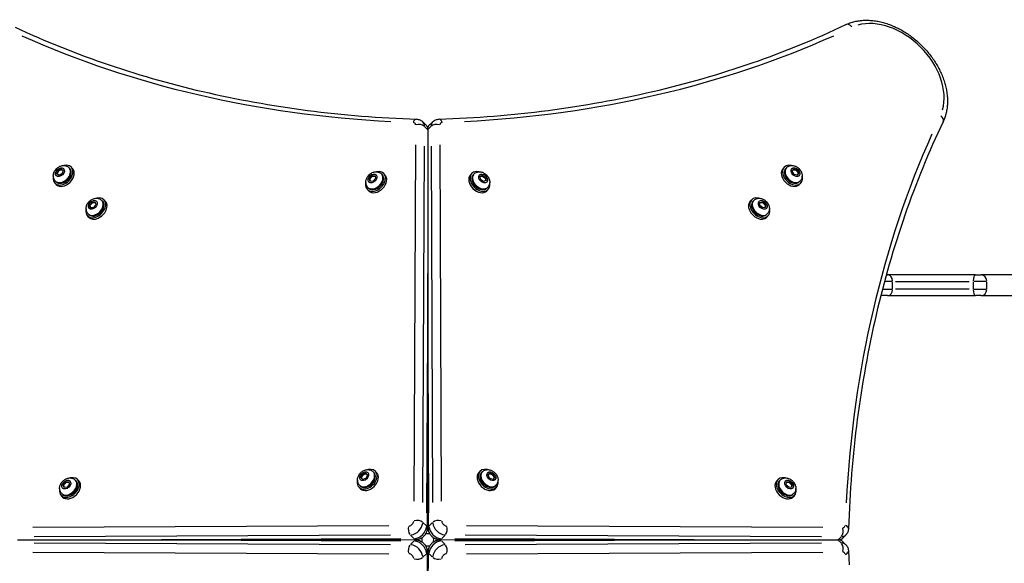
# Model space of a CAD drawing. Units: millimetres. Extents: x -4285 to 2671, y -3753 to 47.
# Drawn here: x -1135 to -233, y -1878 to -1381 of the extents above; entities that cross this region are included whole.
import ezdxf

# ---------------------------------------------------------------- set-up
doc = ezdxf.new("R2010")
doc.units = ezdxf.units.MM
doc.header["$LTSCALE"] = 40
doc.layers.add('SW_Toestellen', color=2, linetype='Continuous')

msp = doc.modelspace()

# ---------------------------------------------------------------- linework, layer by layer
at = {"layer": 'SW_Toestellen'}
for p, q in [((-762.1, -1477.65), (-765.6, -1474.15)), ((-759.96, -1477.65), (-756.46, -1474.15)), ((-763.87, -1478.52), (-761.18, -1481.2)), ((-761.03, -1478.98), (-761.03, -1479.23)), ((-761.03, -1481.35), (-761.03, -1479.23)), ((-761.03, -1481.35), (-761.03, -1600.87)), ((-760.88, -1481.2), (-758.2, -1478.52)), ((-772.29, -1495.2), (-773.71, -1821.32)), ((-748.36, -1821.32), (-749.78, -1495.2)), ((-765.51, -1822.61), (-764.09, -1496.49)), ((-757.97, -1496.49), (-756.55, -1822.61)), ((-1100.54, -1521.9), (-1099.79, -1518.92)), ((-1098.4, -1523.17), (-1100.54, -1521.9)), ((-1099.79, -1518.92), (-1096.9, -1517.2)), ((-1099.09, -1519.62), (-1099.79, -1518.92)), ((-1099.78, -1521.36), (-1099.43, -1519.96)), ((-1099.67, -1522.42), (-1099.78, -1521.36)), ((-1099.43, -1519.96), (-1098.28, -1518.81)), ((-1095.51, -1521.45), (-1098.4, -1523.17)), ((-1098.28, -1518.81), (-1096.93, -1518.01)), ((-1096.93, -1518.01), (-1095.65, -1518.14)), ((-1096.9, -1517.2), (-1094.76, -1518.46)), ((-1096.9, -1517.2), (-1095.99, -1518.1)), ((-1095.65, -1518.14), (-1094.8, -1518.64)), ((-1094.76, -1518.46), (-1095.51, -1521.45)), ((-1089.44, -1516.02), (-1088.71, -1516.75)), ((-1086.23, -1516.76), (-1087.48, -1515.51)), ((-803.42, -1521.81), (-802.7, -1522.53)), ((-800.21, -1522.55), (-801.46, -1521.3)), ((-721.85, -1522.55), (-720.6, -1521.3)), ((-718.64, -1521.81), (-719.37, -1522.53)), ((-435.84, -1516.76), (-434.59, -1515.51)), ((-432.63, -1516.02), (-433.35, -1516.75)), ((-427.41, -1519.43), (-426.14, -1517.29)), ((-425.68, -1522.32), (-427.41, -1519.43)), ((-426.65, -1518.16), (-425.59, -1518.06)), ((-426.14, -1517.29), (-423.15, -1518.04)), ((-422.7, -1523.07), (-425.68, -1522.32)), ((-425.59, -1518.06), (-424.19, -1518.41)), ((-424.19, -1518.41), (-423.05, -1519.55)), ((-423.85, -1518.75), (-423.15, -1518.04)), ((-423.15, -1518.04), (-421.43, -1520.93)), ((-423.05, -1519.55), (-422.24, -1520.91)), ((-422.37, -1522.18), (-422.87, -1523.03)), ((-421.43, -1520.93), (-422.7, -1523.07)), ((-422.24, -1520.91), (-422.37, -1522.18)), ((-421.43, -1520.93), (-422.34, -1521.84)), ((-1101.07, -1531.61), (-1102.32, -1530.36)), ((-1101.81, -1528.4), (-1101.09, -1529.12)), ((-814.42, -1525.83), (-812.05, -1523.31)), ((-814, -1528.5), (-814.42, -1525.83)), ((-813.84, -1526.41), (-814.42, -1525.83)), ((-811.22, -1528.63), (-814, -1528.5)), ((-813.85, -1526.27), (-812.69, -1525.02)), ((-813.72, -1527.61), (-813.85, -1526.27)), ((-813.58, -1528.52), (-813.72, -1527.61)), ((-812.69, -1525.02), (-811.48, -1523.81)), ((-812.05, -1523.31), (-809.27, -1523.44)), ((-811.51, -1523.84), (-812.05, -1523.31)), ((-811.48, -1523.81), (-810.1, -1523.88)), ((-808.86, -1526.11), (-811.22, -1528.63)), ((-810.1, -1523.88), (-809.19, -1523.97)), ((-809.27, -1523.44), (-808.86, -1526.11)), ((-713.21, -1523.98), (-710.85, -1523.03)), ((-712.79, -1526.92), (-713.21, -1523.98)), ((-713.17, -1524.27), (-712.29, -1523.91)), ((-710.01, -1528.91), (-712.79, -1526.92)), ((-712.29, -1523.91), (-711, -1523.78)), ((-711.66, -1523.85), (-710.85, -1523.03)), ((-711, -1523.78), (-709.68, -1524.72)), ((-710.85, -1523.03), (-708.07, -1525.02)), ((-707.65, -1527.96), (-710.01, -1528.91)), ((-709.68, -1524.72), (-708.51, -1525.89)), ((-708.72, -1525.68), (-708.07, -1525.02)), ((-708.51, -1525.89), (-708.32, -1527.28)), ((-708.32, -1527.28), (-708.41, -1528.27)), ((-708.07, -1525.02), (-707.65, -1527.96)), ((-420.99, -1531.61), (-419.74, -1530.36)), ((-420.25, -1528.4), (-420.98, -1529.12)), ((-815.06, -1537.4), (-816.31, -1536.15)), ((-815.8, -1534.18), (-815.07, -1534.91)), ((-707.01, -1537.4), (-705.76, -1536.15)), ((-706.27, -1534.18), (-706.99, -1534.91)), ((-1070.47, -1550.17), (-1068.18, -1547.58)), ((-1069.86, -1550.54), (-1068.74, -1549.28)), ((-1068.74, -1549.28), (-1067.54, -1548.08)), ((-1068.18, -1547.58), (-1065.36, -1547.59)), ((-1068.18, -1547.58), (-1067.61, -1548.15)), ((-1067.54, -1548.08), (-1066.16, -1548.09)), ((-1066.16, -1548.09), (-1065.24, -1548.18)), ((-1065.36, -1547.59), (-1064.83, -1550.2)), ((-1059.44, -1546.02), (-1058.71, -1546.75)), ((-1057.48, -1545.51), (-1056.23, -1546.76)), ((-464.59, -1545.51), (-465.84, -1546.76)), ((-462.63, -1546.02), (-463.35, -1546.75)), ((-457.02, -1550.72), (-457.01, -1547.89)), ((-457.01, -1547.89), (-454.4, -1547.36)), ((-457.01, -1548.29), (-456.11, -1548.11)), ((-456.11, -1548.11), (-454.77, -1547.97)), ((-455.04, -1548), (-454.4, -1547.36)), ((-454.77, -1547.97), (-453.51, -1549.09)), ((-454.4, -1547.36), (-451.81, -1549.65)), ((-453.51, -1549.09), (-452.31, -1550.29)), ((-451.81, -1549.65), (-452.38, -1550.22)), ((-451.81, -1549.65), (-451.83, -1552.47)), ((-1071.81, -1558.4), (-1071.09, -1559.12)), ((-1069.94, -1552.77), (-1070.47, -1550.17)), ((-1069.83, -1550.81), (-1070.47, -1550.17)), ((-1067.12, -1552.79), (-1069.94, -1552.77)), ((-1069.73, -1551.87), (-1069.86, -1550.54)), ((-1069.54, -1552.78), (-1069.73, -1551.87)), ((-1064.83, -1550.2), (-1067.12, -1552.79)), ((-454.43, -1553.01), (-457.02, -1550.72)), ((-451.83, -1552.47), (-454.43, -1553.01)), ((-452.32, -1551.67), (-452.41, -1552.59)), ((-452.31, -1550.29), (-452.32, -1551.67)), ((-450.25, -1558.4), (-450.98, -1559.12)), ((-1072.32, -1560.36), (-1071.07, -1561.61)), ((-449.74, -1560.36), (-450.99, -1561.61)), ((-761.03, -1600.87), (-761.03, -1787.17)), ((-761.09, -1613.03), (-762.04, -1832.06)), ((-760.03, -1832.06), (-760.98, -1613.03)), ((-335.88, -1620.24), (-342.58, -1620.24)), ((-341.35, -1614.24), (-340.15, -1614.24)), ((-259.63, -1614.24), (-340.15, -1614.24)), ((-335.54, -1626.89), (-335.54, -1620.59)), ((-332.84, -1620.24), (-265.64, -1620.24)), ((-261.81, -1620.59), (-261.81, -1626.89)), ((-249.7, -1620.24), (-261.13, -1620.24)), ((-259.63, -1614.24), (-254.63, -1614.24)), ((708.91, -1614.24), (-254.63, -1614.24)), ((-249.33, -1626.89), (-249.33, -1620.59)), ((-344.33, -1627.24), (-335.96, -1627.24)), ((-265.64, -1627.24), (-332.84, -1627.24)), ((-261.13, -1627.24), (-249.7, -1627.24)), ((-340.15, -1633.24), (-346.38, -1633.24)), ((-340.15, -1633.24), (-259.63, -1633.24)), ((-254.63, -1633.24), (-259.63, -1633.24)), ((-254.63, -1633.24), (708.91, -1633.24)), ((-761.29, -1845.97), (-761.03, -1787.17)), ((-761.03, -1787.17), (-760.78, -1845.97)), ((-1083.65, -1802.03), (-1082.93, -1802.76)), ((-1080.44, -1802.77), (-1081.69, -1801.52)), ((-822.24, -1799.84), (-820.98, -1796.85)), ((-820.5, -1801.57), (-822.24, -1799.84)), ((-821.4, -1799.54), (-820.82, -1798.15)), ((-821.27, -1800.8), (-821.4, -1799.54)), ((-820.98, -1796.85), (-817.99, -1795.6)), ((-820.25, -1797.58), (-820.98, -1796.85)), ((-820.82, -1798.15), (-819.68, -1797.02)), ((-817.52, -1800.32), (-820.5, -1801.57)), ((-819.68, -1797.02), (-818.29, -1796.43)), ((-818.29, -1796.43), (-817.03, -1796.56)), ((-817.99, -1795.6), (-816.26, -1797.33)), ((-816.26, -1797.33), (-817.52, -1800.32)), ((-811.04, -1794.42), (-810.31, -1795.15)), ((-807.83, -1795.16), (-809.08, -1793.91)), ((-714.24, -1795.16), (-712.99, -1793.91)), ((-711.03, -1794.42), (-711.75, -1795.15)), ((-705.8, -1797.33), (-704.07, -1795.6)), ((-704.55, -1800.32), (-705.8, -1797.33)), ((-705.04, -1796.56), (-703.77, -1796.43)), ((-701.56, -1801.57), (-704.55, -1800.32)), ((-704.07, -1795.6), (-701.08, -1796.85)), ((-703.77, -1796.43), (-702.39, -1797.02)), ((-702.39, -1797.02), (-701.25, -1798.15)), ((-701.82, -1797.58), (-701.08, -1796.85)), ((-699.83, -1799.84), (-701.56, -1801.57)), ((-701.25, -1798.15), (-700.67, -1799.54)), ((-701.08, -1796.85), (-699.83, -1799.84)), ((-700.67, -1799.54), (-700.79, -1800.8)), ((-441.63, -1802.77), (-440.38, -1801.52)), ((-438.42, -1802.03), (-439.14, -1802.76)), ((-1094.8, -1806.61), (-1092.82, -1803.83)), ((-1093.85, -1808.98), (-1094.8, -1806.61)), ((-1093.99, -1807.43), (-1094.8, -1806.61)), ((-1094.05, -1806.76), (-1093.11, -1805.44)), ((-1093.92, -1808.06), (-1094.05, -1806.76)), ((-1093.57, -1808.94), (-1093.92, -1808.06)), ((-1090.91, -1808.56), (-1093.85, -1808.98)), ((-1093.11, -1805.44), (-1091.95, -1804.28)), ((-1092.82, -1803.83), (-1089.88, -1803.42)), ((-1092.16, -1804.49), (-1092.82, -1803.83)), ((-1091.95, -1804.28), (-1090.55, -1804.08)), ((-1088.92, -1805.78), (-1090.91, -1808.56)), ((-1090.55, -1804.08), (-1089.57, -1804.18)), ((-1089.88, -1803.42), (-1088.92, -1805.78)), ((-822.67, -1810.01), (-823.92, -1808.76)), ((-823.41, -1806.8), (-822.69, -1807.52)), ((-699.39, -1810.01), (-698.14, -1808.76)), ((-698.65, -1806.8), (-699.38, -1807.52)), ((-432.87, -1806.61), (-432.73, -1803.83)), ((-430.34, -1808.98), (-432.87, -1806.61)), ((-432.75, -1804.26), (-431.85, -1804.12)), ((-432.73, -1803.83), (-430.07, -1803.42)), ((-431.85, -1804.12), (-430.5, -1803.98)), ((-430.64, -1803.99), (-430.07, -1803.42)), ((-430.5, -1803.98), (-429.25, -1805.15)), ((-427.68, -1808.56), (-430.34, -1808.98)), ((-430.07, -1803.42), (-427.54, -1805.78)), ((-429.25, -1805.15), (-428.04, -1806.36)), ((-428.11, -1807.73), (-428.2, -1808.65)), ((-428.04, -1806.36), (-428.11, -1807.73)), ((-428.08, -1806.32), (-427.54, -1805.78)), ((-427.54, -1805.78), (-427.68, -1808.56)), ((-1095.29, -1817.62), (-1096.54, -1816.37)), ((-1096.03, -1814.41), (-1095.3, -1815.13)), ((-426.78, -1817.62), (-425.53, -1816.37)), ((-426.04, -1814.41), (-426.77, -1815.13)), ((-761.21, -1828.34), (-761.1, -1828.45)), ((-761.11, -1828.45), (-761.21, -1828.55)), ((-761.1, -1828.45), (-761.03, -1828.52)), ((-761.03, -1828.52), (-760.96, -1828.45)), ((-760.96, -1828.45), (-760.85, -1828.34)), ((-760.86, -1828.55), (-760.96, -1828.45)), ((-796.51, -1844.12), (-1122.63, -1845.54)), ((-762.27, -1844.05), (-765.42, -1840.9)), ((-756.65, -1840.9), (-759.8, -1844.05)), ((-399.43, -1845.54), (-725.55, -1844.12)), ((-1121.35, -1853.74), (-795.22, -1852.32)), ((-785.77, -1855.79), (-1004.8, -1856.75)), ((-776.93, -1852.42), (-773.78, -1855.57)), ((-748.29, -1855.57), (-745.14, -1852.42)), ((-517.27, -1856.75), (-736.29, -1855.79)), ((-726.84, -1852.32), (-400.72, -1853.74)), ((-382.75, -1853.97), (-385.43, -1856.65)), ((-381.88, -1855.73), (-378.38, -1852.23)), ((-1136.48, -1856.8), (-1016.97, -1856.8)), ((-795.22, -1861.28), (-1121.35, -1859.86)), ((-1016.97, -1856.8), (-830.66, -1856.8)), ((-1004.8, -1856.85), (-785.77, -1857.81)), ((-830.66, -1856.8), (-771.87, -1856.54)), ((-771.87, -1857.06), (-830.66, -1856.8)), ((-789.39, -1856.73), (-789.5, -1856.62)), ((-789.5, -1856.98), (-789.39, -1856.87)), ((-789.32, -1856.8), (-789.39, -1856.73)), ((-789.39, -1856.87), (-789.32, -1856.8)), ((-789.28, -1856.63), (-789.38, -1856.72)), ((-789.38, -1856.88), (-789.28, -1856.98)), ((-773.78, -1858.04), (-776.93, -1861.19)), ((-750.2, -1856.54), (-691.4, -1856.8)), ((-691.4, -1856.8), (-750.2, -1857.06)), ((-745.14, -1861.19), (-748.29, -1858.04)), ((-736.29, -1857.81), (-517.27, -1856.85)), ((-732.68, -1856.72), (-732.78, -1856.63)), ((-732.78, -1856.98), (-732.68, -1856.88)), ((-732.68, -1856.73), (-732.75, -1856.8)), ((-732.75, -1856.8), (-732.68, -1856.87)), ((-732.57, -1856.62), (-732.68, -1856.73)), ((-732.68, -1856.87), (-732.57, -1856.98)), ((-400.72, -1859.86), (-726.84, -1861.28)), ((-691.4, -1856.8), (-505.1, -1856.8)), ((-505.1, -1856.8), (-385.58, -1856.8)), ((-383.46, -1856.8), (-385.58, -1856.8)), ((-385.43, -1856.95), (-382.75, -1859.63)), ((-383.46, -1856.8), (-383.21, -1856.8)), ((-381.88, -1857.87), (-378.38, -1861.37)), ((-1122.63, -1868.06), (-796.51, -1869.48)), ((-765.42, -1872.7), (-762.27, -1869.55)), ((-761.03, -1926.43), (-761.29, -1867.64)), ((-760.78, -1867.64), (-761.03, -1926.43)), ((-759.8, -1869.55), (-756.65, -1872.7)), ((-725.55, -1869.48), (-399.43, -1868.06))]:
    msp.add_line(p, q, dxfattribs=at)
at = {"layer": 'SW_Toestellen', "flags": 128}
for points in [[(-1138.57, -1387.61), (-1133.36, -1390.01), (-1128.13, -1392.39), (-1122.88, -1394.73), (-1117.6, -1397.04), (-1112.3, -1399.31), (-1106.98, -1401.55), (-1101.64, -1403.76), (-1096.27, -1405.93), (-1090.88, -1408.07), (-1085.47, -1410.17), (-1080.04, -1412.25), (-1074.58, -1414.28), (-1069.11, -1416.28), (-1063.61, -1418.25), (-1058.09, -1420.19), (-1052.55, -1422.08), (-1046.99, -1423.95), (-1041.41, -1425.78), (-1035.8, -1427.57), (-1030.18, -1429.34), (-1024.54, -1431.06), (-1018.87, -1432.75), (-1013.19, -1434.41), (-1007.48, -1436.03), (-1001.76, -1437.62), (-996.02, -1439.17), (-990.25, -1440.69), (-984.47, -1442.17), (-978.67, -1443.62), (-972.85, -1445.03), (-967.01, -1446.41), (-961.15, -1447.75), (-955.28, -1449.06), (-949.38, -1450.33), (-943.47, -1451.57), (-937.54, -1452.77), (-931.59, -1453.94), (-925.63, -1455.07), (-919.64, -1456.16), (-913.64, -1457.22), (-907.62, -1458.25), (-901.59, -1459.24), (-895.53, -1460.19), (-889.46, -1461.11), (-883.38, -1461.99), (-877.28, -1462.84), (-871.16, -1463.65), (-865.03, -1464.42), (-858.88, -1465.16), (-852.71, -1465.87), (-846.53, -1466.54), (-840.33, -1467.17), (-834.12, -1467.77), (-827.89, -1468.33), (-821.65, -1468.85), (-815.4, -1469.34), (-809.13, -1469.79), (-802.84, -1470.21), (-796.54, -1470.59), (-790.23, -1470.94), (-783.9, -1471.25), (-777.56, -1471.53), (-771.21, -1471.76)], [(-750.86, -1471.76), (-744.5, -1471.53), (-738.16, -1471.25), (-731.84, -1470.94), (-725.52, -1470.59), (-719.23, -1470.21), (-712.94, -1469.79), (-706.67, -1469.34), (-700.41, -1468.85), (-694.17, -1468.33), (-687.95, -1467.77), (-681.73, -1467.17), (-675.54, -1466.54), (-669.36, -1465.87), (-663.19, -1465.16), (-657.04, -1464.42), (-650.91, -1463.65), (-644.79, -1462.84), (-638.69, -1461.99), (-632.6, -1461.11), (-626.53, -1460.19), (-620.48, -1459.24), (-614.44, -1458.25), (-608.43, -1457.22), (-602.43, -1456.16), (-596.44, -1455.07), (-590.48, -1453.94), (-584.53, -1452.77), (-578.6, -1451.57), (-572.68, -1450.33), (-566.79, -1449.06), (-560.91, -1447.75), (-555.05, -1446.41), (-549.22, -1445.03), (-543.4, -1443.62), (-537.59, -1442.17), (-531.81, -1440.69), (-526.05, -1439.17), (-520.31, -1437.62), (-514.58, -1436.03), (-508.88, -1434.41), (-503.19, -1432.75), (-497.53, -1431.06), (-491.89, -1429.34), (-486.26, -1427.57), (-480.66, -1425.78), (-475.08, -1423.95), (-469.52, -1422.08), (-463.98, -1420.19), (-458.46, -1418.25), (-452.96, -1416.28), (-447.48, -1414.28), (-442.03, -1412.25), (-436.6, -1410.17), (-431.18, -1408.07), (-425.8, -1405.93), (-420.43, -1403.76), (-415.08, -1401.55), (-409.76, -1399.31), (-404.46, -1397.04), (-399.19, -1394.73), (-393.93, -1392.39), (-388.7, -1390.01), (-383.49, -1387.61), (-378.31, -1385.16)], [(-378.31, -1385.16), (-377.35, -1384.72), (-376.38, -1384.31), (-375.39, -1383.92), (-374.39, -1383.56), (-373.38, -1383.22), (-372.35, -1382.91), (-371.32, -1382.62), (-370.27, -1382.36), (-369.21, -1382.12), (-368.14, -1381.91), (-367.07, -1381.73), (-365.98, -1381.57), (-364.89, -1381.43), (-363.79, -1381.32), (-362.68, -1381.24), (-361.56, -1381.18), (-360.44, -1381.15), (-359.32, -1381.14), (-358.19, -1381.16), (-357.05, -1381.2), (-355.91, -1381.26), (-354.76, -1381.35), (-353.61, -1381.47), (-352.46, -1381.61), (-351.31, -1381.77), (-350.15, -1381.95), (-348.99, -1382.16), (-347.83, -1382.39), (-346.67, -1382.65), (-345.51, -1382.93), (-344.35, -1383.23), (-343.19, -1383.56), (-342.03, -1383.9), (-340.87, -1384.27), (-339.71, -1384.66), (-338.56, -1385.08), (-337.41, -1385.51), (-336.26, -1385.97), (-335.11, -1386.44), (-333.97, -1386.94), (-332.83, -1387.46), (-331.7, -1388), (-330.57, -1388.56), (-329.44, -1389.14), (-328.33, -1389.74), (-327.22, -1390.36), (-326.11, -1390.99), (-325.01, -1391.65), (-323.92, -1392.33), (-322.84, -1393.02), (-321.77, -1393.73), (-320.7, -1394.46), (-319.64, -1395.21), (-318.6, -1395.97), (-317.56, -1396.76), (-316.53, -1397.55), (-315.52, -1398.37), (-314.51, -1399.2), (-313.51, -1400.04), (-312.53, -1400.9), (-311.56, -1401.78), (-310.6, -1402.67), (-309.66, -1403.57), (-308.73, -1404.49), (-307.81, -1405.43), (-306.9, -1406.37), (-306.01, -1407.33), (-305.14, -1408.3), (-304.28, -1409.28), (-303.43, -1410.28), (-302.6, -1411.28), (-301.79, -1412.3), (-300.99, -1413.33), (-300.21, -1414.36), (-299.44, -1415.41), (-298.69, -1416.47), (-297.96, -1417.53), (-297.25, -1418.61), (-296.56, -1419.69), (-295.88, -1420.78), (-295.23, -1421.88), (-294.59, -1422.98), (-293.97, -1424.09), (-293.37, -1425.21), (-292.79, -1426.34), (-292.23, -1427.46), (-291.69, -1428.6), (-291.17, -1429.74), (-290.68, -1430.88), (-290.2, -1432.02), (-289.74, -1433.17), (-289.31, -1434.33), (-288.89, -1435.48), (-288.5, -1436.64), (-288.13, -1437.8), (-287.79, -1438.96), (-287.46, -1440.12), (-287.16, -1441.28), (-286.88, -1442.44), (-286.63, -1443.6), (-286.4, -1444.76), (-286.19, -1445.92), (-286, -1447.07), (-285.84, -1448.23), (-285.7, -1449.38), (-285.59, -1450.53), (-285.5, -1451.67), (-285.43, -1452.81), (-285.39, -1453.95), (-285.37, -1455.08), (-285.38, -1456.21), (-285.42, -1457.33), (-285.47, -1458.45), (-285.56, -1459.56), (-285.67, -1460.66), (-285.8, -1461.75), (-285.96, -1462.83), (-286.14, -1463.91), (-286.35, -1464.98), (-286.59, -1466.04), (-286.85, -1467.08), (-287.14, -1468.12), (-287.45, -1469.14), (-287.79, -1470.16), (-288.15, -1471.16), (-288.54, -1472.14), (-288.96, -1473.12), (-289.4, -1474.08)], [(-771.21, -1471.76), (-770.49, -1471.82), (-769.76, -1471.93), (-769.03, -1472.12), (-768.29, -1472.38), (-767.57, -1472.71), (-767.22, -1472.9), (-766.88, -1473.12), (-766.54, -1473.35), (-766.22, -1473.6), (-765.9, -1473.87), (-765.6, -1474.15)], [(-761.03, -1478.98), (-761.27, -1478.63), (-761.53, -1478.29), (-761.81, -1477.96), (-762.1, -1477.65)], [(-759.96, -1477.65), (-760.26, -1477.96), (-760.54, -1478.29), (-760.79, -1478.63), (-761.03, -1478.98)], [(-756.46, -1474.15), (-756.16, -1473.87), (-755.85, -1473.6), (-755.53, -1473.35), (-755.19, -1473.12), (-754.85, -1472.9), (-754.49, -1472.71), (-753.77, -1472.38), (-753.04, -1472.12), (-752.31, -1471.93), (-751.58, -1471.82), (-750.86, -1471.76)], [(-289.4, -1474.08), (-291.84, -1479.26), (-294.25, -1484.47), (-296.62, -1489.7), (-298.96, -1494.95), (-301.27, -1500.23), (-303.55, -1505.53), (-305.79, -1510.85), (-307.99, -1516.2), (-310.16, -1521.56), (-312.3, -1526.95), (-314.41, -1532.36), (-316.48, -1537.8), (-318.51, -1543.25), (-320.52, -1548.73), (-322.48, -1554.22), (-324.42, -1559.74), (-326.32, -1565.28), (-328.18, -1570.84), (-330.01, -1576.43), (-331.81, -1582.03), (-333.57, -1587.65), (-335.3, -1593.3), (-336.99, -1598.96), (-338.64, -1604.64), (-340.27, -1610.35), (-341.85, -1616.07), (-343.41, -1621.82), (-344.92, -1627.58), (-346.41, -1633.36), (-347.85, -1639.16), (-349.27, -1644.98), (-350.64, -1650.82), (-351.99, -1656.68), (-353.29, -1662.56), (-354.57, -1668.45), (-355.8, -1674.36), (-357, -1680.29), (-358.17, -1686.24), (-359.3, -1692.21), (-360.4, -1698.19), (-361.46, -1704.19), (-362.48, -1710.21), (-363.47, -1716.25), (-364.42, -1722.3), (-365.34, -1728.37), (-366.22, -1734.45), (-367.07, -1740.56), (-367.88, -1746.67), (-368.66, -1752.81), (-369.4, -1758.96), (-370.1, -1765.12), (-370.77, -1771.3), (-371.4, -1777.5), (-372, -1783.71), (-372.56, -1789.94), (-373.08, -1796.18), (-373.57, -1802.44), (-374.03, -1808.71), (-374.45, -1814.99), (-374.83, -1821.29), (-375.17, -1827.6), (-375.48, -1833.93), (-375.76, -1840.27), (-376, -1846.63)], [(-1101.81, -1528.4), (-1102.11, -1528.07), (-1102.39, -1527.73), (-1102.65, -1527.37), (-1102.87, -1526.99), (-1103.08, -1526.6), (-1103.25, -1526.21), (-1103.39, -1525.81), (-1103.51, -1525.4), (-1103.61, -1525), (-1103.67, -1524.59), (-1103.72, -1524.18), (-1103.74, -1523.78), (-1103.74, -1523.38), (-1103.72, -1522.99), (-1103.63, -1522.21), (-1103.46, -1521.46), (-1103.24, -1520.74), (-1102.96, -1520.04), (-1102.62, -1519.37), (-1102.24, -1518.73), (-1101.81, -1518.12), (-1101.34, -1517.54), (-1100.84, -1517), (-1100.3, -1516.49), (-1099.72, -1516.02), (-1099.11, -1515.59), (-1098.47, -1515.21), (-1097.8, -1514.88), (-1097.1, -1514.6), (-1096.37, -1514.37), (-1095.62, -1514.21), (-1094.85, -1514.11), (-1094.45, -1514.09), (-1094.05, -1514.09), (-1093.65, -1514.11), (-1093.24, -1514.16), (-1092.84, -1514.23), (-1092.43, -1514.32), (-1092.02, -1514.44), (-1091.62, -1514.59), (-1091.23, -1514.76), (-1090.84, -1514.96), (-1090.47, -1515.19), (-1090.11, -1515.44), (-1089.76, -1515.72), (-1089.44, -1516.02)], [(-815.8, -1534.18), (-816.1, -1533.86), (-816.38, -1533.51), (-816.63, -1533.15), (-816.86, -1532.78), (-817.06, -1532.39), (-817.23, -1532), (-817.38, -1531.6), (-817.5, -1531.19), (-817.59, -1530.78), (-817.66, -1530.38), (-817.71, -1529.97), (-817.73, -1529.57), (-817.73, -1529.17), (-817.71, -1528.77), (-817.61, -1528), (-817.45, -1527.25), (-817.22, -1526.52), (-816.94, -1525.82), (-816.61, -1525.15), (-816.23, -1524.51), (-815.8, -1523.9), (-815.33, -1523.32), (-814.83, -1522.78), (-814.28, -1522.28), (-813.71, -1521.81), (-813.1, -1521.38), (-812.45, -1521), (-811.78, -1520.66), (-811.08, -1520.38), (-810.36, -1520.16), (-809.61, -1519.99), (-808.83, -1519.9), (-808.44, -1519.88), (-808.04, -1519.88), (-807.64, -1519.9), (-807.23, -1519.95), (-806.82, -1520.01), (-806.42, -1520.11), (-806.01, -1520.23), (-805.61, -1520.37), (-805.22, -1520.55), (-804.83, -1520.75), (-804.45, -1520.97), (-804.09, -1521.23), (-803.75, -1521.51), (-803.42, -1521.81)], [(-718.64, -1521.81), (-718.32, -1521.51), (-717.97, -1521.23), (-717.61, -1520.97), (-717.24, -1520.75), (-716.85, -1520.55), (-716.46, -1520.37), (-716.06, -1520.23), (-715.65, -1520.11), (-715.24, -1520.01), (-714.84, -1519.95), (-714.43, -1519.9), (-714.03, -1519.88), (-713.63, -1519.88), (-713.23, -1519.9), (-712.46, -1519.99), (-711.71, -1520.16), (-710.98, -1520.38), (-710.28, -1520.67), (-709.61, -1521), (-708.97, -1521.38), (-708.36, -1521.81), (-707.78, -1522.28), (-707.24, -1522.78), (-706.73, -1523.32), (-706.27, -1523.9), (-705.84, -1524.51), (-705.46, -1525.15), (-705.12, -1525.82), (-704.84, -1526.52), (-704.62, -1527.25), (-704.45, -1528), (-704.36, -1528.77), (-704.34, -1529.17), (-704.34, -1529.57), (-704.36, -1529.97), (-704.4, -1530.38), (-704.47, -1530.78), (-704.57, -1531.19), (-704.69, -1531.6), (-704.83, -1532), (-705, -1532.39), (-705.2, -1532.78), (-705.43, -1533.15), (-705.69, -1533.51), (-705.97, -1533.86), (-706.27, -1534.18)], [(-432.63, -1516.02), (-432.3, -1515.72), (-431.96, -1515.44), (-431.6, -1515.19), (-431.22, -1514.96), (-430.84, -1514.76), (-430.44, -1514.59), (-430.04, -1514.44), (-429.64, -1514.32), (-429.23, -1514.23), (-428.82, -1514.16), (-428.42, -1514.11), (-428.01, -1514.09), (-427.62, -1514.09), (-427.22, -1514.11), (-426.45, -1514.21), (-425.69, -1514.37), (-424.97, -1514.6), (-424.27, -1514.88), (-423.6, -1515.21), (-422.96, -1515.59), (-422.35, -1516.02), (-421.77, -1516.49), (-421.23, -1517), (-420.72, -1517.54), (-420.25, -1518.12), (-419.83, -1518.73), (-419.45, -1519.37), (-419.11, -1520.04), (-418.83, -1520.74), (-418.6, -1521.46), (-418.44, -1522.21), (-418.34, -1522.99), (-418.32, -1523.38), (-418.32, -1523.78), (-418.35, -1524.18), (-418.39, -1524.59), (-418.46, -1525), (-418.55, -1525.4), (-418.67, -1525.81), (-418.82, -1526.21), (-418.99, -1526.6), (-419.19, -1526.99), (-419.42, -1527.37), (-419.67, -1527.73), (-419.95, -1528.07), (-420.25, -1528.4)], [(-1071.81, -1558.4), (-1072.11, -1558.07), (-1072.39, -1557.73), (-1072.65, -1557.37), (-1072.87, -1556.99), (-1073.08, -1556.6), (-1073.25, -1556.21), (-1073.39, -1555.81), (-1073.51, -1555.4), (-1073.61, -1555), (-1073.67, -1554.59), (-1073.72, -1554.18), (-1073.74, -1553.78), (-1073.74, -1553.38), (-1073.72, -1552.99), (-1073.63, -1552.21), (-1073.46, -1551.46), (-1073.24, -1550.74), (-1072.96, -1550.04), (-1072.62, -1549.37), (-1072.24, -1548.73), (-1071.81, -1548.12), (-1071.34, -1547.54), (-1070.84, -1547), (-1070.3, -1546.49), (-1069.72, -1546.02), (-1069.11, -1545.59), (-1068.47, -1545.21), (-1067.8, -1544.88), (-1067.1, -1544.6), (-1066.37, -1544.37), (-1065.62, -1544.21), (-1064.85, -1544.11), (-1064.45, -1544.09), (-1064.05, -1544.09), (-1063.65, -1544.11), (-1063.24, -1544.16), (-1062.84, -1544.23), (-1062.43, -1544.32), (-1062.02, -1544.44), (-1061.62, -1544.59), (-1061.23, -1544.76), (-1060.84, -1544.96), (-1060.47, -1545.19), (-1060.11, -1545.44), (-1059.76, -1545.72), (-1059.44, -1546.02)], [(-462.63, -1546.02), (-462.3, -1545.72), (-461.96, -1545.44), (-461.6, -1545.19), (-461.22, -1544.96), (-460.84, -1544.76), (-460.44, -1544.59), (-460.04, -1544.44), (-459.64, -1544.32), (-459.23, -1544.23), (-458.82, -1544.16), (-458.42, -1544.11), (-458.01, -1544.09), (-457.62, -1544.09), (-457.22, -1544.11), (-456.45, -1544.21), (-455.69, -1544.37), (-454.97, -1544.6), (-454.27, -1544.88), (-453.6, -1545.21), (-452.96, -1545.59), (-452.35, -1546.02), (-451.77, -1546.49), (-451.23, -1547), (-450.72, -1547.54), (-450.25, -1548.12), (-449.83, -1548.73), (-449.45, -1549.37), (-449.11, -1550.04), (-448.83, -1550.74), (-448.6, -1551.46), (-448.44, -1552.21), (-448.34, -1552.99), (-448.32, -1553.38), (-448.32, -1553.78), (-448.35, -1554.18), (-448.39, -1554.59), (-448.46, -1555), (-448.55, -1555.4), (-448.67, -1555.81), (-448.82, -1556.21), (-448.99, -1556.6), (-449.19, -1556.99), (-449.42, -1557.37), (-449.67, -1557.73), (-449.95, -1558.07), (-450.25, -1558.4)], [(-823.41, -1806.8), (-823.71, -1806.47), (-823.99, -1806.13), (-824.25, -1805.77), (-824.47, -1805.39), (-824.68, -1805), (-824.85, -1804.61), (-824.99, -1804.21), (-825.11, -1803.8), (-825.21, -1803.4), (-825.27, -1802.99), (-825.32, -1802.58), (-825.34, -1802.18), (-825.34, -1801.78), (-825.32, -1801.39), (-825.23, -1800.61), (-825.06, -1799.86), (-824.84, -1799.14), (-824.56, -1798.44), (-824.22, -1797.77), (-823.84, -1797.13), (-823.41, -1796.52), (-822.94, -1795.94), (-822.44, -1795.4), (-821.9, -1794.89), (-821.32, -1794.42), (-820.71, -1793.99), (-820.07, -1793.61), (-819.4, -1793.28), (-818.7, -1793), (-817.97, -1792.77), (-817.22, -1792.61), (-816.45, -1792.51), (-816.05, -1792.49), (-815.65, -1792.49), (-815.25, -1792.51), (-814.84, -1792.56), (-814.44, -1792.63), (-814.03, -1792.72), (-813.62, -1792.84), (-813.22, -1792.99), (-812.83, -1793.16), (-812.44, -1793.36), (-812.07, -1793.59), (-811.71, -1793.84), (-811.36, -1794.12), (-811.04, -1794.42)], [(-711.03, -1794.42), (-710.7, -1794.12), (-710.36, -1793.84), (-710, -1793.59), (-709.62, -1793.36), (-709.24, -1793.16), (-708.84, -1792.99), (-708.44, -1792.84), (-708.04, -1792.72), (-707.63, -1792.63), (-707.22, -1792.56), (-706.82, -1792.51), (-706.41, -1792.49), (-706.02, -1792.49), (-705.62, -1792.51), (-704.85, -1792.61), (-704.09, -1792.77), (-703.37, -1793), (-702.67, -1793.28), (-702, -1793.61), (-701.36, -1793.99), (-700.75, -1794.42), (-700.17, -1794.89), (-699.63, -1795.4), (-699.12, -1795.94), (-698.65, -1796.52), (-698.23, -1797.13), (-697.85, -1797.77), (-697.51, -1798.44), (-697.23, -1799.14), (-697, -1799.86), (-696.84, -1800.61), (-696.74, -1801.39), (-696.72, -1801.78), (-696.72, -1802.18), (-696.75, -1802.58), (-696.79, -1802.99), (-696.86, -1803.4), (-696.95, -1803.8), (-697.07, -1804.21), (-697.22, -1804.61), (-697.39, -1805), (-697.59, -1805.39), (-697.82, -1805.77), (-698.07, -1806.13), (-698.35, -1806.47), (-698.65, -1806.8)], [(-1096.03, -1814.41), (-1096.33, -1814.08), (-1096.61, -1813.74), (-1096.86, -1813.38), (-1097.09, -1813), (-1097.29, -1812.62), (-1097.46, -1812.22), (-1097.61, -1811.82), (-1097.73, -1811.42), (-1097.82, -1811.01), (-1097.89, -1810.6), (-1097.93, -1810.2), (-1097.96, -1809.79), (-1097.96, -1809.4), (-1097.94, -1809), (-1097.84, -1808.23), (-1097.68, -1807.47), (-1097.45, -1806.75), (-1097.17, -1806.05), (-1096.83, -1805.38), (-1096.45, -1804.74), (-1096.03, -1804.13), (-1095.56, -1803.55), (-1095.05, -1803.01), (-1094.51, -1802.5), (-1093.93, -1802.03), (-1093.32, -1801.61), (-1092.68, -1801.23), (-1092.01, -1800.89), (-1091.31, -1800.61), (-1090.59, -1800.38), (-1089.83, -1800.22), (-1089.06, -1800.12), (-1088.66, -1800.1), (-1088.27, -1800.1), (-1087.86, -1800.13), (-1087.46, -1800.17), (-1087.05, -1800.24), (-1086.64, -1800.33), (-1086.24, -1800.45), (-1085.84, -1800.6), (-1085.44, -1800.77), (-1085.06, -1800.97), (-1084.68, -1801.2), (-1084.32, -1801.45), (-1083.98, -1801.73), (-1083.65, -1802.03)], [(-438.42, -1802.03), (-438.09, -1801.73), (-437.75, -1801.45), (-437.39, -1801.2), (-437.01, -1800.97), (-436.62, -1800.77), (-436.23, -1800.6), (-435.83, -1800.45), (-435.42, -1800.33), (-435.02, -1800.24), (-434.61, -1800.17), (-434.2, -1800.13), (-433.8, -1800.1), (-433.4, -1800.1), (-433.01, -1800.12), (-432.23, -1800.22), (-431.48, -1800.38), (-430.76, -1800.61), (-430.06, -1800.89), (-429.39, -1801.23), (-428.75, -1801.61), (-428.14, -1802.03), (-427.56, -1802.5), (-427.01, -1803.01), (-426.51, -1803.55), (-426.04, -1804.13), (-425.61, -1804.74), (-425.23, -1805.38), (-424.9, -1806.05), (-424.62, -1806.75), (-424.39, -1807.47), (-424.23, -1808.23), (-424.13, -1809), (-424.11, -1809.4), (-424.11, -1809.79), (-424.13, -1810.2), (-424.18, -1810.6), (-424.25, -1811.01), (-424.34, -1811.42), (-424.46, -1811.82), (-424.61, -1812.22), (-424.78, -1812.62), (-424.98, -1813), (-425.21, -1813.38), (-425.46, -1813.74), (-425.74, -1814.08), (-426.04, -1814.41)], [(-771.87, -1856.54), (-771.3, -1856.52), (-770.75, -1856.47), (-770.21, -1856.39), (-769.69, -1856.28), (-769.18, -1856.14), (-768.68, -1855.98), (-768.2, -1855.8), (-767.74, -1855.59), (-767.28, -1855.37), (-766.85, -1855.13), (-766.42, -1854.87), (-766.01, -1854.59), (-765.61, -1854.3), (-765.23, -1853.99), (-764.86, -1853.66), (-764.51, -1853.32), (-764.17, -1852.97), (-763.85, -1852.6), (-763.54, -1852.22), (-763.24, -1851.82), (-762.97, -1851.41), (-762.71, -1850.99), (-762.47, -1850.55), (-762.24, -1850.1), (-762.04, -1849.63), (-761.85, -1849.15), (-761.69, -1848.65), (-761.56, -1848.15), (-761.44, -1847.62), (-761.36, -1847.08), (-761.31, -1846.53), (-761.29, -1845.97)], [(-760.78, -1845.97), (-760.76, -1846.53), (-760.7, -1847.08), (-760.62, -1847.62), (-760.51, -1848.15), (-760.37, -1848.66), (-760.21, -1849.15), (-760.03, -1849.63), (-759.83, -1850.1), (-759.6, -1850.55), (-759.36, -1850.99), (-759.1, -1851.41), (-758.82, -1851.82), (-758.53, -1852.22), (-758.22, -1852.6), (-757.9, -1852.97), (-757.56, -1853.32), (-757.2, -1853.66), (-756.83, -1853.99), (-756.45, -1854.3), (-756.06, -1854.59), (-755.65, -1854.87), (-755.22, -1855.13), (-754.78, -1855.37), (-754.33, -1855.59), (-753.86, -1855.8), (-753.38, -1855.98), (-752.89, -1856.14), (-752.38, -1856.28), (-751.85, -1856.39), (-751.32, -1856.47), (-750.76, -1856.52), (-750.2, -1856.54)], [(-376, -1846.63), (-376.05, -1847.34), (-376.17, -1848.07), (-376.35, -1848.81), (-376.61, -1849.54), (-376.94, -1850.26), (-377.14, -1850.61), (-377.35, -1850.96), (-377.58, -1851.29), (-377.83, -1851.62), (-378.1, -1851.93), (-378.38, -1852.23)], [(-383.21, -1856.8), (-382.86, -1856.56), (-382.52, -1856.3), (-382.2, -1856.02), (-381.88, -1855.73)], [(-761.29, -1867.64), (-761.31, -1867.07), (-761.36, -1866.52), (-761.45, -1865.98), (-761.56, -1865.46), (-761.69, -1864.95), (-761.85, -1864.45), (-762.04, -1863.97), (-762.24, -1863.5), (-762.47, -1863.05), (-762.71, -1862.61), (-762.97, -1862.19), (-763.24, -1861.78), (-763.54, -1861.38), (-763.85, -1861), (-764.17, -1860.63), (-764.51, -1860.28), (-764.86, -1859.94), (-765.23, -1859.61), (-765.61, -1859.31), (-766.01, -1859.01), (-766.42, -1858.73), (-766.85, -1858.47), (-767.28, -1858.23), (-767.74, -1858.01), (-768.2, -1857.8), (-768.68, -1857.62), (-769.18, -1857.46), (-769.69, -1857.32), (-770.21, -1857.21), (-770.75, -1857.13), (-771.3, -1857.08), (-771.87, -1857.06)], [(-750.2, -1857.06), (-750.76, -1857.08), (-751.32, -1857.13), (-751.85, -1857.21), (-752.38, -1857.32), (-752.89, -1857.46), (-753.38, -1857.62), (-753.86, -1857.8), (-754.33, -1858.01), (-754.78, -1858.23), (-755.22, -1858.47), (-755.65, -1858.73), (-756.06, -1859.01), (-756.45, -1859.31), (-756.83, -1859.61), (-757.2, -1859.94), (-757.56, -1860.28), (-757.9, -1860.63), (-758.22, -1861), (-758.53, -1861.38), (-758.82, -1861.78), (-759.1, -1862.19), (-759.36, -1862.61), (-759.6, -1863.05), (-759.82, -1863.5), (-760.03, -1863.97), (-760.21, -1864.45), (-760.37, -1864.95), (-760.51, -1865.46), (-760.62, -1865.98), (-760.7, -1866.52), (-760.76, -1867.07), (-760.78, -1867.64)], [(-381.88, -1857.87), (-382.2, -1857.58), (-382.52, -1857.3), (-382.86, -1857.04), (-383.21, -1856.8)], [(-378.38, -1861.37), (-378.1, -1861.67), (-377.83, -1861.98), (-377.58, -1862.31), (-377.35, -1862.64), (-377.14, -1862.99), (-376.94, -1863.34), (-376.61, -1864.06), (-376.35, -1864.79), (-376.17, -1865.53), (-376.05, -1866.26), (-376, -1866.97)], [(-376, -1866.97), (-375.76, -1873.33), (-375.48, -1879.67)]]:
    msp.add_lwpolyline(points, dxfattribs=at)
at = {"layer": 'SW_Toestellen'}
for start, end in [(156.95028, 203.04972), (66.95028, 113.04972), (336.95028, 23.04972), (246.95028, 293.04972)]:
    msp.add_arc((-761.03, -1856.8), 5.5, start, end, dxfattribs=at)
for centre, major_axis, ratio, start_param, end_param in [((-375.73, -1390.58), (-2.58, 5.42), 0.685761, 5.018153, 6.216605), ((-339.47, -1435.24), (-41.72, 41.72), 0.707107, 3.520374, 5.904404), ((-300.2, -171.21), (-1064.9, -1064.9), 0.707107, 0.263177, 0.566344), ((-1221.87, -171.21), (1064.9, -1064.9), 0.707107, 5.716841, 6.020008), ((-294.81, -1471.5), (5.42, -2.58), 0.685761, 0.066581, 1.265033), ((-771.42, -1477.76), (0.21, 6), 0.590231, 0.053371, 1.014055), ((-775.68, -1478.22), (2.83, 2.83), 0.707107, 5.723732, 6.806233), ((-769.21, -1480.08), (6, -0.03), 0.575667, 0.604649, 2.018366), ((-772.68, -1481.22), (7.07, 7.07), 0.707107, 5.694573, 6.252206), ((-769.18, -1484.72), (7.07, 7.07), 0.707107, 6.028828, 6.269798), ((-752.89, -1484.72), (-7.07, 7.07), 0.707107, 0.013387, 0.254357), ((-749.39, -1481.22), (-7.07, 7.07), 0.707107, 0.03098, 0.588612), ((-752.86, -1480.08), (6, 0.03), 0.575667, 1.123227, 2.536943), ((-750.65, -1477.76), (-0.21, 6), 0.590231, 5.26913, 6.229814), ((-746.39, -1478.22), (-2.83, 2.83), 0.707107, 5.760138, 6.842638), ((924.56, -2317.64), (-1064.9, 1064.9), 0.707107, 0.263177, 0.566344), ((-1094.9, -1522.93), (7.42, 7.42), 0.707107, 2.289219, 7.135559), ((-427.17, -1522.93), (7.42, -7.42), 0.707107, 2.289219, 7.135559), ((-1094.9, -1522.93), (6.19, 6.19), 0.707107, 3.141593, 6.283185), ((-1093.65, -1524.18), (7.42, 7.42), 0.707107, 3.141593, 6.283185), ((-1095.62, -1522.21), (-6.19, -6.19), 0.707107, 0.15708, 2.984513), ((-808.89, -1528.72), (7.42, 7.42), 0.707107, 2.289219, 7.135559), ((-808.89, -1528.72), (6.19, 6.19), 0.707107, 3.141593, 6.283185), ((-807.64, -1529.97), (7.42, 7.42), 0.707107, 3.141593, 6.283185), ((-809.61, -1528), (-6.19, -6.19), 0.707107, 0.15708, 2.984513), ((-714.43, -1529.97), (7.42, -7.42), 0.707107, 3.141593, 6.283185), ((-713.18, -1528.72), (7.42, -7.42), 0.707107, 2.289219, 7.135559), ((-713.18, -1528.72), (6.19, -6.19), 0.707107, 3.141593, 6.283185), ((-712.46, -1528), (-6.19, 6.19), 0.707107, 0.15708, 2.984513), ((-428.42, -1524.18), (7.42, -7.42), 0.707107, 3.141593, 6.283185), ((-427.17, -1522.93), (6.19, -6.19), 0.707107, 3.141593, 6.283185), ((-426.44, -1522.21), (-6.19, 6.19), 0.707107, 0.15708, 2.984513), ((-1064.9, -1552.93), (-7.42, -7.42), 0.707107, 5.430812, 10.277151), ((-1064.9, -1552.93), (6.19, 6.19), 0.707107, 3.141593, 6.283185), ((-1063.65, -1554.18), (-7.42, -7.42), 0.707107, 0, 3.141593), ((-1065.62, -1552.21), (-6.19, -6.19), 0.707107, 0.15708, 2.984513), ((-458.42, -1554.18), (-7.42, 7.42), 0.707107, 0, 3.141593), ((-457.17, -1552.93), (-7.42, 7.42), 0.707107, 5.430812, 10.277151), ((-457.17, -1552.93), (6.19, -6.19), 0.707107, 3.141593, 6.283185), ((-456.44, -1552.21), (-6.19, 6.19), 0.707107, 0.15708, 2.984513), ((-340.15, -1620.24), (0, 6), 0.769231, 4.790929, 6.204645), ((-259.63, -1620.24), (0, 6), 0.364958, 0.07854, 1.492257), ((-254.63, -1620.24), (0, 6), 0.88331, 4.790929, 6.204645), ((-340.15, -1627.24), (0, -6), 0.769231, 0.07854, 1.492257), ((-259.63, -1627.24), (0, -6), 0.364958, 4.790929, 6.204645), ((-254.63, -1627.24), (0, -6), 0.88331, 0.07854, 1.492257), ((-816.5, -1801.33), (7.42, 7.42), 0.707107, 2.289219, 7.135559), ((-705.57, -1801.33), (7.42, -7.42), 0.707107, 2.289219, 7.135559), ((-1089.11, -1808.95), (7.42, 7.42), 0.707107, 2.289219, 7.135559), ((-816.5, -1801.33), (6.19, 6.19), 0.707107, 3.141593, 6.283185), ((-815.25, -1802.58), (7.42, 7.42), 0.707107, 3.141593, 6.283185), ((-817.22, -1800.61), (-6.19, -6.19), 0.707107, 0.15708, 2.984513), ((-706.82, -1802.58), (7.42, -7.42), 0.707107, 3.141593, 6.283185), ((-705.57, -1801.33), (6.19, -6.19), 0.707107, 3.141593, 6.283185), ((-704.84, -1800.61), (-6.19, 6.19), 0.707107, 0.15708, 2.984513), ((-432.95, -1808.95), (7.42, -7.42), 0.707107, 2.289219, 7.135559), ((-1089.11, -1808.95), (6.19, 6.19), 0.707107, 3.141593, 6.283185), ((-1087.86, -1810.2), (7.42, 7.42), 0.707107, 3.141593, 6.283185), ((-1089.84, -1808.22), (-6.19, -6.19), 0.707107, 0.15708, 2.984513), ((-434.2, -1810.2), (7.42, -7.42), 0.707107, 3.141593, 6.283185), ((-432.95, -1808.95), (6.19, -6.19), 0.707107, 3.141593, 6.283185), ((-432.23, -1808.22), (-6.19, 6.19), 0.707107, 0.15708, 2.984513), ((-775.39, -1847.04), (0.03, -6), 0.575667, 4.264819, 5.678536), ((-777.25, -1840.58), (-2.83, -2.83), 0.707107, 0.714712, 2.42688), ((-774.25, -1843.58), (7.07, 7.07), 0.707107, 3.856305, 5.568473), ((-770.79, -1842.44), (6, -0.03), 0.575667, 0.604649, 2.018366), ((-770.75, -1847.08), (-7.07, -7.07), 0.707107, 0.714712, 2.42688), ((-767.29, -1845.94), (6, -0.03), 0.575667, 0.026305, 0.499804), ((-754.78, -1845.94), (-6, -0.03), 0.575667, 5.783381, 6.25688), ((-751.31, -1847.08), (-7.07, 7.07), 0.707107, 0.714712, 2.42688), ((-747.81, -1843.58), (7.07, -7.07), 0.707107, 3.856305, 5.568473), ((-751.28, -1842.44), (-6, -0.03), 0.575667, 4.264819, 5.678536), ((-744.81, -1840.58), (-2.83, 2.83), 0.707107, 0.714712, 2.42688), ((-746.67, -1847.04), (-0.03, -6), 0.575667, 0.604649, 2.018366), ((-384.31, -1848.62), (-0.03, -6), 0.575667, 0.604649, 2.018366), ((-382.46, -1842.16), (2.83, -2.83), 0.707107, 5.723732, 6.806233), ((-381.99, -1846.42), (6, -0.21), 0.590231, 0.053371, 1.014055), ((-771.89, -1850.54), (0.03, -6), 0.575667, 5.783381, 6.25688), ((-750.17, -1850.54), (-0.03, -6), 0.575667, 0.026305, 0.499804), ((-388.96, -1848.66), (7.07, -7.07), 0.707107, 6.028828, 6.269798), ((-385.46, -1845.16), (7.07, -7.07), 0.707107, 5.694573, 6.252206), ((-775.39, -1866.56), (0.03, 6), 0.575667, 0.604649, 2.018366), ((-774.25, -1870.02), (-7.07, 7.07), 0.707107, 3.856305, 5.568473), ((-771.89, -1863.06), (0.03, 6), 0.575667, 0.026305, 0.499804), ((-770.75, -1866.52), (7.07, -7.07), 0.707107, 0.714712, 2.42688), ((-751.31, -1866.52), (7.07, 7.07), 0.707107, 0.714712, 2.42688), ((-747.81, -1870.02), (-7.07, -7.07), 0.707107, 3.856305, 5.568473), ((-750.17, -1863.06), (-0.03, 6), 0.575667, 5.783381, 6.25688), ((-746.67, -1866.56), (-0.03, 6), 0.575667, 4.264819, 5.678536), ((-388.96, -1864.94), (7.07, 7.07), 0.707107, 0.013387, 0.254357), ((-384.31, -1864.98), (0.03, -6), 0.575667, 1.123227, 2.536943), ((-385.46, -1868.44), (7.07, 7.07), 0.707107, 0.03098, 0.588612), ((-777.25, -1873.02), (2.83, -2.83), 0.707107, 0.714712, 2.42688), ((-770.79, -1871.16), (6, 0.03), 0.575667, 4.264819, 5.678536), ((-767.29, -1867.66), (6, 0.03), 0.575667, 5.783381, 6.25688), ((-754.78, -1867.66), (-6, 0.03), 0.575667, 0.026305, 0.499804), ((-751.28, -1871.16), (-6, 0.03), 0.575667, 0.604649, 2.018366), ((-744.81, -1873.02), (2.83, 2.83), 0.707107, 0.714712, 2.42688), ((-382.46, -1871.44), (2.83, 2.83), 0.707107, 5.760138, 6.842638), ((-381.99, -1867.18), (6, 0.21), 0.590231, 5.26913, 6.229814)]:
    msp.add_ellipse(centre, major_axis=major_axis, ratio=ratio, start_param=start_param, end_param=end_param, dxfattribs=at)
for centre, major_axis in [((-1097.65, -1520.18), (3.32, 3.32)), ((-811.64, -1525.97), (-3.32, -3.32)), ((-710.43, -1525.97), (3.32, -3.32)), ((-424.42, -1520.18), (3.32, -3.32)), ((-1067.65, -1550.18), (3.32, 3.32)), ((-454.42, -1550.18), (3.32, -3.32)), ((-1091.86, -1806.2), (3.32, 3.32)), ((-819.25, -1798.58), (3.32, 3.32)), ((-702.82, -1798.58), (3.32, -3.32)), ((-430.2, -1806.2), (-3.32, 3.32))]:
    msp.add_ellipse(centre, major_axis=major_axis, ratio=0.707107, dxfattribs=at)

doc.saveas('drawing.dxf')
